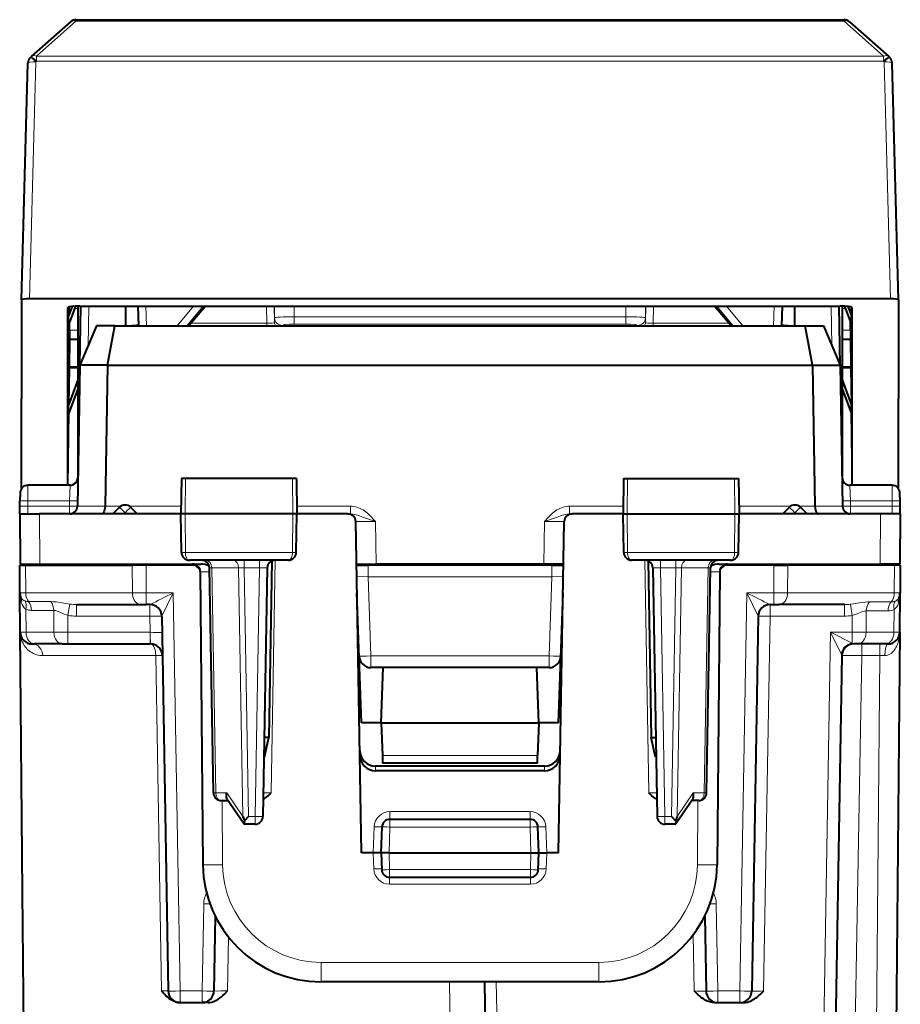
# Model space of a CAD drawing. Extents: x 0 to 420, y 0 to 297.
# Drawn here: x 150 to 172, y 238 to 263 of the extents above; entities that cross this region are included whole.
import ezdxf

# ---------------------------------------------------------------- set-up
doc = ezdxf.new("R2010")
doc.units = 0

msp = doc.modelspace()

# ---------------------------------------------------------------- linework, layer by layer
at = {"color": 7, "lineweight": 40}
for p, q in [((151.428253, 262.641357), (150.431549, 261.754059)), ((151.561172, 262.691925), (171.061371, 262.691925)), ((171.19429, 262.641357), (172.190994, 261.754059)), ((150.186279, 255.585342), (150.34584, 261.591339)), ((150.424042, 261.747009), (150.405212, 261.728424)), ((150.431549, 261.754059), (150.424042, 261.747009)), ((172.198502, 261.747009), (172.190994, 261.754059)), ((172.198502, 261.747009), (172.217331, 261.728424)), ((172.436279, 255.585342), (172.276718, 261.591339)), ((150.186279, 255.585342), (150.186279, 253.083572)), ((172.236572, 255.608002), (150.385971, 255.608002)), ((172.436279, 255.585342), (172.436279, 253.083572)), ((151.361267, 250.878265), (151.361267, 255.392395)), ((151.549194, 255.424026), (151.37619, 254.951782)), ((151.464081, 255.418106), (151.37619, 255.178192)), ((151.380173, 255.404388), (151.37619, 255.178192)), ((151.611267, 255.42601), (151.611267, 251.078262)), ((151.660767, 255.426483), (170.961777, 255.426483)), ((151.66452, 253.928421), (151.690659, 255.426483)), ((152.817642, 255.426483), (152.822205, 254.928268)), ((153.137253, 255.426483), (153.154938, 254.928268)), ((154.854568, 255.426483), (154.429779, 254.928268)), ((168.192764, 254.928268), (167.767975, 255.426483)), ((169.485291, 255.426483), (169.467621, 254.928268)), ((169.804901, 255.426483), (169.800339, 254.928268)), ((170.958038, 253.928543), (170.931885, 255.426483)), ((171.011276, 255.42601), (171.011276, 251.078262)), ((171.073364, 255.424026), (171.246353, 254.951782)), ((171.158463, 255.418106), (171.246353, 255.178192)), ((171.242371, 255.404388), (171.246353, 255.178192)), ((171.261276, 250.878265), (171.261276, 255.392395)), ((151.37619, 254.951782), (151.37619, 255.178192)), ((171.246353, 254.951782), (171.246353, 255.178192)), ((151.401413, 254.814087), (151.404434, 255.0289)), ((152.08197, 254.928268), (151.66452, 253.928421)), ((152.547943, 254.928268), (152.08197, 254.928268)), ((152.364838, 253.928574), (152.547943, 254.928268)), ((152.547943, 254.928268), (170.074615, 254.928268)), ((170.074615, 254.928268), (170.540588, 254.928268)), ((170.257721, 253.928421), (170.074615, 254.928268)), ((170.540588, 254.928268), (170.958038, 253.928421)), ((171.22113, 254.814087), (171.218109, 255.0289)), ((151.401413, 254.577744), (151.389206, 253.880859)), ((151.401413, 254.814087), (151.401413, 254.577744)), ((151.611267, 254.577744), (151.401413, 254.577744)), ((171.22113, 254.577744), (171.011261, 254.577744)), ((171.22113, 254.814087), (171.22113, 254.577744)), ((171.22113, 254.577744), (171.233337, 253.880859)), ((151.392715, 253.854492), (151.37619, 252.914124)), ((151.389206, 253.880859), (151.389206, 253.859634)), ((151.389206, 253.880859), (151.611267, 253.880859)), ((151.389206, 253.859634), (151.389282, 253.854568)), ((151.611267, 253.854492), (151.389297, 253.854492)), ((151.66452, 253.928421), (151.602051, 250.349777)), ((152.364838, 253.928574), (151.66452, 253.928574)), ((152.364838, 253.928574), (152.302368, 250.349777)), ((152.364838, 253.928421), (170.257721, 253.928421)), ((170.257706, 253.928574), (170.958038, 253.928574)), ((170.257721, 253.928421), (170.320175, 250.349777)), ((170.958038, 253.928421), (171.020493, 250.349777)), ((171.011261, 253.880859), (171.233337, 253.880859)), ((171.233261, 253.854492), (171.011261, 253.854492)), ((171.229828, 253.854492), (171.246353, 252.914124)), ((171.233337, 253.859634), (171.233276, 253.854568)), ((171.233337, 253.880859), (171.233337, 253.859634)), ((151.611267, 253.555817), (151.37619, 252.914124)), ((151.611267, 253.329407), (151.37619, 252.687729)), ((171.011261, 253.555878), (171.246353, 252.914124)), ((171.011261, 253.329483), (171.246353, 252.687729)), ((150.186279, 250.799377), (150.186279, 253.083572)), ((172.436279, 250.799286), (172.436279, 253.083572)), ((151.37619, 252.687729), (151.37619, 252.914124)), ((171.246353, 252.687729), (171.246353, 252.914124)), ((151.414734, 250.878265), (150.345474, 250.878265)), ((154.239487, 251.053268), (154.22377, 250.153259)), ((154.340683, 251.053268), (154.2397, 251.053268)), ((157.058517, 251.053268), (154.340683, 251.053268)), ((157.157806, 251.053268), (157.058517, 251.053268)), ((157.158066, 251.053268), (157.173767, 250.153259)), ((165.464478, 251.053268), (165.448776, 250.153259)), ((165.464737, 251.053268), (165.564026, 251.053268)), ((165.564026, 251.053268), (168.28186, 251.053268)), ((168.28186, 251.053268), (168.382843, 251.053268)), ((168.383057, 251.053268), (168.398773, 250.153259)), ((172.277084, 250.878265), (171.207809, 250.878265)), ((150.145493, 250.681335), (150.142075, 250.485245)), ((172.480484, 250.485245), (172.477051, 250.681335)), ((150.136276, 250.153259), (150.139709, 250.349777)), ((150.139709, 250.349777), (150.142075, 250.485245)), ((151.602036, 250.349289), (151.60202, 250.34845)), ((152.302368, 250.349289), (152.302353, 250.34845)), ((170.32019, 250.349289), (170.32019, 250.34845)), ((171.020508, 250.349289), (171.020523, 250.34845)), ((172.482849, 250.349777), (172.480484, 250.485245)), ((172.486267, 250.153259), (172.482849, 250.349777)), ((150.136276, 250.153259), (150.1474, 248.878265)), ((150.13652, 250.153259), (150.636261, 250.153259)), ((154.22377, 250.153259), (150.636261, 250.153259)), ((152.503433, 250.153259), (152.669846, 250.319687)), ((153.11911, 250.153259), (152.952698, 250.319687)), ((154.333588, 250.153259), (154.22377, 250.153259)), ((154.24086, 249.174774), (154.22377, 250.153259)), ((157.065735, 250.153259), (154.333588, 250.153259)), ((157.173767, 250.153259), (157.065735, 250.153259)), ((157.156693, 249.174774), (157.173767, 250.153259)), ((158.464615, 250.153259), (157.173767, 250.153259)), ((158.464981, 250.153259), (158.535446, 250.153259)), ((164.087112, 250.153259), (164.157562, 250.153259)), ((165.448776, 250.153259), (164.157928, 250.153259)), ((165.448776, 250.153259), (165.556808, 250.153259)), ((165.465851, 249.174774), (165.448776, 250.153259)), ((165.556808, 250.153259), (168.288956, 250.153259)), ((168.288956, 250.153259), (168.398773, 250.153259)), ((168.381699, 249.174774), (168.398773, 250.153259)), ((171.986298, 250.153259), (168.398773, 250.153259)), ((169.503433, 250.153259), (169.669846, 250.319687)), ((170.11911, 250.153259), (169.952698, 250.319687)), ((172.486023, 250.153259), (171.986298, 250.153259)), ((172.486267, 250.153259), (172.475143, 248.878265)), ((158.811279, 241.553268), (158.664597, 249.956757)), ((163.811279, 241.553268), (163.957962, 249.956757)), ((150.14241, 248.15065), (150.136276, 248.853271)), ((150.13649, 248.853271), (150.282669, 248.853271)), ((150.147644, 248.878265), (150.647385, 248.878265)), ((150.282669, 248.853271), (152.98996, 248.853271)), ((150.647385, 248.878265), (154.732361, 248.878265)), ((151.011276, 248.853271), (151.012253, 248.878265)), ((151.52832, 248.853271), (151.528091, 248.878265)), ((151.718262, 248.878265), (151.718475, 248.853271)), ((153.343506, 248.853271), (152.98996, 248.853271)), ((154.593399, 248.853271), (153.343506, 248.853271)), ((153.819992, 248.878784), (153.820221, 248.853271)), ((156.954468, 248.978271), (154.442932, 248.978271)), ((154.593399, 248.853271), (154.71077, 248.739929)), ((156.53595, 248.959595), (156.457718, 244.478195)), ((158.68367, 248.878265), (159.183334, 248.878265)), ((158.683853, 248.853271), (158.982071, 248.853271)), ((163.640472, 248.853271), (158.982071, 248.853271)), ((163.439209, 248.878265), (159.183334, 248.878265)), ((163.938873, 248.878265), (163.439209, 248.878265)), ((163.640472, 248.853271), (163.93869, 248.853271)), ((168.179611, 248.978271), (165.668076, 248.978271)), ((166.086594, 248.959595), (166.164825, 244.478195)), ((167.890182, 248.878265), (171.975159, 248.878265)), ((168.029144, 248.853271), (167.911774, 248.739929)), ((169.279053, 248.853271), (168.029144, 248.853271)), ((168.802322, 248.853271), (168.802551, 248.878784)), ((169.279053, 248.853271), (169.632584, 248.853271)), ((172.339874, 248.853271), (169.632584, 248.853271)), ((170.904297, 248.878265), (170.904068, 248.853271)), ((171.094223, 248.853271), (171.094452, 248.878265)), ((171.611267, 248.853271), (171.610291, 248.878265)), ((172.474899, 248.878265), (171.975159, 248.878265)), ((172.486053, 248.853271), (172.339874, 248.853271)), ((172.486267, 248.853271), (172.480133, 248.15065)), ((154.720505, 248.680008), (154.785324, 241.25209)), ((155.051819, 243.074768), (154.952209, 248.781754)), ((156.420349, 248.781754), (156.310257, 242.474777)), ((166.202209, 248.781754), (166.312286, 242.474777)), ((167.570724, 243.074768), (167.670349, 248.781754)), ((167.902054, 248.680008), (167.837219, 241.25209)), ((150.151138, 247.15065), (150.14241, 248.15065)), ((158.811279, 244.853271), (158.696106, 248.151337)), ((163.811279, 244.853271), (163.926437, 248.151169)), ((172.47142, 247.15065), (172.480133, 248.15065)), ((172.480133, 248.150299), (172.47995, 248.142212)), ((151.574341, 247.853271), (153.208237, 247.853271)), ((153.208237, 247.853271), (153.349655, 247.853271)), ((153.440262, 247.853271), (153.349655, 247.853271)), ((169.182297, 247.853271), (169.272888, 247.853271)), ((169.272888, 247.853271), (169.414307, 247.853271)), ((171.071915, 247.853271), (169.414307, 247.853271)), ((153.740128, 247.558502), (153.906128, 238.048035)), ((168.882416, 247.558502), (168.716415, 238.048035)), ((150.20871, 240.553268), (150.151138, 247.15065)), ((150.153122, 247.118698), (150.151138, 247.15065)), ((172.47142, 247.15065), (172.307343, 228.350647)), ((150.451462, 246.853271), (150.509705, 246.853271)), ((151.217026, 246.853271), (150.509705, 246.853271)), ((151.217026, 246.853271), (151.358414, 246.853271)), ((151.358414, 246.853271), (153.447327, 246.853271)), ((153.457626, 246.853271), (153.447327, 246.853271)), ((171.405533, 246.853271), (171.306061, 246.853271)), ((172.112839, 246.853271), (171.405533, 246.853271)), ((172.171051, 246.853271), (172.112854, 246.853271)), ((153.757523, 246.558563), (153.754761, 246.594803)), ((171.006134, 246.558502), (170.708847, 229.527084)), ((159.360168, 246.253265), (159.052094, 246.253265)), ((159.311279, 244.853271), (159.360168, 246.253265)), ((163.26239, 246.253265), (159.360168, 246.253265)), ((163.57045, 246.253265), (163.26239, 246.253265)), ((163.311279, 244.853271), (163.26239, 246.253265)), ((159.311279, 244.853271), (158.811279, 244.853271)), ((159.311279, 244.853271), (159.34021, 244.02478)), ((159.311279, 244.853271), (163.311279, 244.853271)), ((163.311279, 244.853271), (163.282349, 244.02478)), ((163.811279, 244.853271), (163.311279, 244.853271)), ((156.457718, 244.478195), (156.34523, 244.47821)), ((156.348999, 243.978271), (156.457718, 244.478195)), ((166.164825, 244.478195), (166.277328, 244.47821)), ((166.273544, 243.978271), (166.164825, 244.478195)), ((156.348816, 243.978271), (156.336502, 243.978271)), ((159.34021, 244.02478), (159.347046, 243.828735)), ((163.275482, 243.828262), (159.347061, 243.828262)), ((163.275497, 243.828735), (163.282349, 244.02478)), ((166.273727, 243.978271), (166.286041, 243.978271)), ((163.456573, 243.753265), (159.165985, 243.753265)), ((163.454529, 243.63678), (159.168015, 243.63678)), ((155.251785, 242.878265), (155.428513, 242.878265)), ((155.403381, 242.914932), (155.835175, 242.285172)), ((167.219162, 242.914932), (166.787384, 242.285172)), ((167.370758, 242.878265), (167.194031, 242.878265)), ((155.803864, 242.473328), (155.838852, 242.36705)), ((155.945267, 242.474777), (155.838852, 242.36705)), ((159.534088, 242.403259), (163.088455, 242.403259)), ((166.677277, 242.474777), (166.783691, 242.36705)), ((166.81868, 242.473328), (166.783691, 242.36705)), ((156.110291, 242.278259), (155.848267, 242.278259)), ((159.311279, 241.553268), (159.334213, 242.210251)), ((163.311279, 241.553268), (163.28833, 242.210251)), ((166.774277, 242.278259), (166.512268, 242.278259)), ((159.111267, 241.553268), (158.811279, 241.553268)), ((159.310867, 241.553238), (159.111206, 241.553268)), ((159.311279, 241.553268), (159.326355, 241.121292)), ((159.511276, 241.553268), (159.311676, 241.553284)), ((159.511276, 241.553268), (163.111267, 241.553268)), ((163.111267, 241.553268), (163.310867, 241.553284)), ((163.296188, 241.121292), (163.311279, 241.553268)), ((163.311676, 241.553238), (163.511337, 241.553268)), ((163.811279, 241.553268), (163.511276, 241.553268)), ((163.096313, 240.928268), (159.52623, 240.928268)), ((150.315201, 228.350647), (150.20871, 240.553268)), ((155.100555, 239.939362), (155.067551, 238.048035)), ((167.521988, 239.939362), (167.555008, 238.048035)), ((164.837341, 238.278259), (157.785202, 238.278259)), ((161.9328, 238.278259), (162.085541, 229.527084)), ((154.205795, 237.753265), (154.200867, 237.753265)), ((154.206085, 237.753265), (154.767593, 237.753265)), ((154.915741, 237.753265), (154.767593, 237.753265)), ((167.771591, 237.753265), (167.85495, 237.753265)), ((167.85495, 237.753265), (168.416458, 237.753265)), ((168.416458, 237.753265), (168.499832, 237.753265))]:
    msp.add_line(p, q, dxfattribs=at)
at = {"color": 7, "lineweight": 18}
for p, q in [((151.561172, 262.656738), (150.564606, 261.769562)), ((151.561172, 262.691925), (151.561172, 262.656738)), ((151.561172, 262.656738), (171.061371, 262.656738)), ((171.061371, 262.691925), (171.061371, 262.656738)), ((171.061371, 262.656738), (172.057953, 261.769562)), ((150.385971, 255.608002), (150.545761, 261.622589)), ((150.564606, 261.641174), (150.545761, 261.622589)), ((150.564606, 261.769562), (172.057953, 261.769562)), ((150.564606, 261.769562), (150.564606, 261.641174)), ((150.564606, 261.641174), (172.057953, 261.641174)), ((172.057953, 261.769562), (172.057953, 261.641174)), ((172.057953, 261.641174), (172.076782, 261.622589)), ((172.236572, 255.608002), (172.076782, 261.622589)), ((151.611267, 255.367477), (151.528458, 255.367477)), ((151.87178, 254.42485), (151.888565, 255.426483)), ((152.832672, 254.928268), (152.828293, 255.426483)), ((153.156799, 254.928268), (153.139618, 255.426483)), ((153.356567, 254.928268), (153.339371, 255.426483)), ((154.130798, 254.928268), (154.543732, 255.426483)), ((154.381378, 254.928268), (154.794312, 255.426483)), ((154.429062, 254.928268), (154.853851, 255.426483)), ((156.397263, 255.426483), (156.404938, 254.989029)), ((156.597656, 255.426483), (156.604965, 255.009933)), ((156.599838, 255.426483), (156.604965, 255.128693)), ((157.099472, 255.426483), (157.104126, 255.156219)), ((165.523071, 255.426483), (165.518417, 255.156219)), ((166.024887, 255.426483), (166.017578, 255.009933)), ((166.022705, 255.426483), (166.017578, 255.128693)), ((166.225281, 255.426483), (166.217606, 254.989029)), ((168.193481, 254.928268), (167.768692, 255.426483)), ((168.24118, 254.928268), (167.828232, 255.426483)), ((168.491745, 254.928268), (168.078812, 255.426483)), ((169.265991, 254.928268), (169.283173, 255.426483)), ((169.465744, 254.928268), (169.482941, 255.426483)), ((169.789886, 254.928268), (169.79425, 255.426483)), ((170.750763, 254.42485), (170.733978, 255.426483)), ((171.094055, 255.367477), (171.011276, 255.367477)), ((156.604965, 255.128693), (156.604965, 255.009933)), ((157.104126, 254.967773), (157.104126, 255.156219)), ((157.104126, 255.156219), (165.518417, 255.156219)), ((165.518417, 254.967773), (165.518417, 255.156219)), ((166.017578, 255.128693), (166.017578, 255.009933)), ((156.404938, 254.989029), (154.481598, 254.989029)), ((156.404938, 254.928085), (156.404938, 254.989029)), ((156.804947, 254.933441), (156.804947, 254.928268)), ((157.104126, 254.967773), (165.518417, 254.967773)), ((165.817612, 254.933441), (165.817612, 254.928268)), ((168.140961, 254.989029), (166.217606, 254.989029)), ((166.217606, 254.928085), (166.217606, 254.989029)), ((151.611267, 254.814087), (151.401413, 254.814087)), ((171.22113, 254.814087), (171.011276, 254.814087)), ((151.389206, 253.859634), (151.611267, 253.859634)), ((171.011261, 253.859634), (171.233337, 253.859634)), ((151.395386, 252.740158), (151.363068, 250.878265)), ((171.227158, 252.740097), (171.259476, 250.878265)), ((150.345459, 250.878067), (150.342041, 250.485245)), ((151.404449, 250.485245), (151.414734, 250.878067)), ((154.340683, 251.053268), (154.333588, 250.153259)), ((157.058517, 251.053268), (157.065735, 250.153259)), ((165.564026, 251.053268), (165.556808, 250.153259)), ((168.28186, 251.053268), (168.288956, 250.153259)), ((171.218109, 250.485245), (171.207825, 250.878067)), ((172.280502, 250.485245), (172.277084, 250.878067)), ((150.339676, 250.349777), (150.342041, 250.485245)), ((150.339676, 250.349777), (150.339676, 250.153259)), ((151.402084, 250.349777), (150.339676, 250.349777)), ((151.404449, 250.485245), (150.342041, 250.485245)), ((151.404449, 250.485245), (151.402084, 250.349777)), ((151.402084, 250.349777), (151.402084, 250.153259)), ((152.302338, 250.348328), (151.60202, 250.348328)), ((152.302368, 250.349777), (152.708389, 250.349777)), ((152.914154, 250.349777), (154.227203, 250.349777)), ((157.170334, 250.349777), (158.535446, 250.349777)), ((158.535446, 250.349777), (158.535446, 250.153259)), ((165.452194, 250.349777), (164.087112, 250.349777)), ((164.087112, 250.349777), (164.087112, 250.153259)), ((169.708389, 250.349777), (168.39534, 250.349777)), ((170.320175, 250.349777), (169.914154, 250.349777)), ((170.320206, 250.348328), (171.020523, 250.348328)), ((172.280502, 250.485245), (171.218109, 250.485245)), ((171.218109, 250.485245), (171.220459, 250.349777)), ((172.282867, 250.349777), (171.220459, 250.349777)), ((171.220459, 250.349777), (171.220459, 250.153259)), ((172.282867, 250.349777), (172.280502, 250.485245)), ((172.282867, 250.153931), (172.282867, 250.349777)), ((150.636261, 250.153259), (150.647385, 248.878265)), ((152.782776, 250.153259), (152.811279, 250.181763)), ((152.839767, 250.153259), (152.811279, 250.181763)), ((154.341293, 249.174774), (154.333588, 250.153259)), ((157.057877, 249.174774), (157.065735, 250.153259)), ((165.564667, 249.174774), (165.556808, 250.153259)), ((168.28125, 249.174774), (168.288956, 250.153259)), ((169.782776, 250.153259), (169.811279, 250.181763)), ((169.839767, 250.153259), (169.811279, 250.181763)), ((171.986298, 250.153259), (171.975159, 248.878265)), ((159.16452, 249.956757), (159.183334, 248.878265)), ((163.458038, 249.956757), (163.439209, 248.878265)), ((154.341293, 249.174774), (154.24086, 249.174774)), ((157.057877, 249.174774), (154.341293, 249.174774)), ((157.156693, 249.174774), (157.057877, 249.174774)), ((165.564667, 249.174774), (165.465851, 249.174774)), ((168.28125, 249.174774), (165.564667, 249.174774)), ((168.381699, 249.174774), (168.28125, 249.174774)), ((150.288834, 248.147705), (150.282669, 248.853271)), ((151.210068, 248.853271), (151.211044, 248.878265)), ((151.328613, 248.853271), (151.3284, 248.878265)), ((151.918243, 248.878265), (151.918472, 248.853271)), ((152.996109, 248.147705), (152.98996, 248.853271)), ((153.320236, 248.853271), (153.320023, 248.878265)), ((153.349655, 248.148026), (153.343506, 248.853271)), ((154.018265, 248.877914), (154.01857, 248.853256)), ((155.835175, 248.978271), (155.835175, 248.781754)), ((156.220367, 248.978271), (156.220367, 248.781754)), ((156.623779, 248.978653), (156.520752, 243.076523)), ((158.982071, 248.853271), (158.982071, 248.555878)), ((163.640472, 248.853271), (163.640472, 248.555878)), ((165.998764, 248.978653), (166.101791, 243.076523)), ((166.402176, 248.781754), (166.402176, 248.978271)), ((166.787369, 248.781754), (166.787369, 248.978271)), ((168.603973, 248.853256), (168.604279, 248.877914)), ((169.279053, 248.853271), (169.272888, 248.148026)), ((169.302307, 248.853271), (169.302521, 248.878265)), ((169.632584, 248.853271), (169.626434, 248.147705)), ((170.7043, 248.878265), (170.704086, 248.853271)), ((171.29393, 248.853271), (171.294159, 248.878265)), ((171.412491, 248.853271), (171.411499, 248.878265)), ((172.339874, 248.853271), (172.33371, 248.147705)), ((154.720886, 248.680054), (154.953964, 248.680679)), ((154.952545, 248.781891), (155.010727, 248.783203)), ((155.110382, 243.073334), (155.010727, 248.783203)), ((155.693726, 248.783203), (155.010727, 248.783203)), ((155.803864, 242.473328), (155.693726, 248.783203)), ((155.693726, 248.783203), (155.835175, 248.781754)), ((155.835175, 248.781754), (156.220367, 248.781754)), ((155.945267, 242.474777), (155.835175, 248.781754)), ((156.220367, 248.781754), (156.110291, 242.474777)), ((166.402176, 248.781754), (166.787369, 248.781754)), ((166.402176, 248.781754), (166.512268, 242.474777)), ((166.677277, 242.474777), (166.787369, 248.781754)), ((166.928818, 248.783203), (166.787369, 248.781754)), ((166.81868, 242.473328), (166.928818, 248.783203)), ((166.928818, 248.783203), (167.611816, 248.783203)), ((167.512161, 243.073334), (167.611816, 248.783203)), ((167.669998, 248.781891), (167.611816, 248.783203)), ((167.668579, 248.680679), (167.901657, 248.680054)), ((158.688461, 248.564056), (158.982071, 248.555878)), ((163.640472, 248.555878), (158.982071, 248.555878)), ((158.982071, 248.555878), (159.052094, 246.550644)), ((163.640472, 248.555878), (163.57045, 246.550644)), ((163.640472, 248.555878), (163.934082, 248.564056)), ((150.142639, 248.150528), (150.288834, 248.147705)), ((150.288834, 248.147705), (152.996109, 248.147705)), ((152.996109, 248.147705), (153.349655, 248.148026)), ((153.349655, 248.148026), (153.349655, 247.853271)), ((154.029785, 248.148026), (153.349655, 248.148026)), ((153.740158, 247.558594), (154.029785, 248.148026)), ((154.029785, 248.148026), (154.206085, 238.048035)), ((168.592758, 248.148026), (168.416458, 238.048035)), ((168.592758, 248.148026), (169.272888, 248.148026)), ((168.592758, 248.148026), (168.882385, 247.558594)), ((169.272888, 248.148026), (169.626434, 248.147705)), ((169.272888, 248.148026), (169.272888, 247.853271)), ((172.33371, 248.147705), (169.626434, 248.147705)), ((172.33371, 248.147705), (172.479797, 248.150513)), ((150.926682, 247.92627), (150.362198, 247.926331)), ((151.35466, 247.579025), (151.409683, 247.863525)), ((151.574341, 247.558502), (151.574341, 247.853271)), ((153.44017, 247.558502), (153.44017, 247.853271)), ((169.182373, 247.558502), (169.182373, 247.853271)), ((171.071915, 247.558502), (171.071915, 247.853271)), ((171.267853, 247.574768), (171.218781, 247.861404)), ((171.701752, 247.919189), (172.254333, 247.919235)), ((150.297607, 247.147705), (150.292465, 247.73671)), ((151.000061, 247.704834), (150.435532, 247.704941)), ((151.004929, 247.147705), (151.000061, 247.704834)), ((151.358414, 247.148026), (151.35466, 247.579025)), ((171.26413, 247.148026), (171.267853, 247.574768)), ((171.617615, 247.147705), (171.62236, 247.690659)), ((171.62236, 247.690659), (172.174973, 247.69075)), ((172.324936, 247.147705), (172.329987, 247.726593)), ((153.44017, 247.558502), (151.574341, 247.558502)), ((153.44017, 247.558502), (153.447327, 247.148026)), ((169.016373, 238.048035), (169.182373, 247.558502)), ((169.182373, 247.558502), (171.071915, 247.558502)), ((150.151474, 247.150513), (150.297607, 247.147705)), ((151.004929, 247.147705), (150.297607, 247.147705)), ((151.004929, 247.147705), (151.358414, 247.148026)), ((151.358414, 247.148026), (151.358414, 246.853271)), ((151.358414, 247.148026), (153.447327, 247.148026)), ((153.447327, 247.148026), (153.447327, 246.853271)), ((170.716461, 247.148026), (170.40889, 229.527084)), ((170.716461, 247.148026), (171.26413, 247.148026)), ((171.26413, 246.872711), (170.716461, 247.148026)), ((170.985519, 246.598969), (170.716461, 247.148026)), ((171.617615, 247.147705), (171.26413, 247.148026)), ((171.26413, 246.872711), (171.26413, 247.148026)), ((172.324936, 247.147705), (171.617615, 247.147705)), ((172.471207, 247.150543), (172.324936, 247.147705)), ((171.506058, 246.853271), (171.506058, 246.558502)), ((171.966309, 246.853271), (171.966309, 246.558502)), ((171.005981, 246.558792), (170.985519, 246.598969)), ((153.59024, 246.555878), (150.723465, 246.555878)), ((153.59024, 246.555878), (153.733261, 238.050644)), ((159.052094, 246.550644), (159.052094, 246.253265)), ((163.57045, 246.550644), (159.052094, 246.550644)), ((163.57045, 246.550644), (163.57045, 246.253265)), ((171.188187, 228.348022), (171.506058, 246.558502)), ((171.966309, 246.558502), (171.506058, 246.558502)), ((171.966309, 246.558502), (171.807388, 228.348022)), ((171.966309, 246.558502), (172.094513, 246.55899)), ((159.34021, 244.02478), (163.282349, 244.02478)), ((159.165985, 243.753265), (159.168015, 243.63678)), ((163.456573, 243.753265), (163.454529, 243.63678)), ((155.110382, 243.073334), (155.392487, 243.073334)), ((155.271118, 242.878265), (155.285309, 241.25209)), ((155.392487, 243.073334), (155.803864, 242.473328)), ((156.520752, 243.076523), (156.321136, 243.074707)), ((166.101791, 243.076523), (166.301422, 243.074707)), ((167.230057, 243.073334), (166.81868, 242.473328)), ((167.512161, 243.073334), (167.230057, 243.073334)), ((167.35144, 242.878265), (167.33725, 241.25209)), ((163.088455, 242.599777), (159.534088, 242.599777)), ((159.534088, 242.599777), (159.534088, 242.403259)), ((163.088455, 242.599777), (163.088455, 242.403259)), ((155.945267, 242.474777), (156.110291, 242.474777)), ((156.110291, 242.474777), (156.110291, 242.278259)), ((159.534088, 242.403259), (159.534088, 242.206757)), ((163.088455, 242.403259), (163.088455, 242.206757)), ((166.512268, 242.474777), (166.512268, 242.278259)), ((166.512268, 242.474777), (166.677277, 242.474777)), ((159.111267, 241.553268), (159.134338, 242.21373)), ((159.511276, 241.553268), (159.534088, 242.206757)), ((159.534088, 242.206757), (163.088455, 242.206757)), ((163.111267, 241.553268), (163.088455, 242.206757)), ((163.511276, 241.553268), (163.488205, 242.21373)), ((159.111206, 241.553268), (159.125519, 241.143555)), ((159.511337, 241.553268), (159.52623, 241.126526)), ((163.096313, 241.126526), (163.111206, 241.553268)), ((163.511337, 241.553268), (163.497025, 241.143555)), ((159.52623, 241.126526), (159.52623, 240.928268)), ((159.52623, 241.126526), (163.096313, 241.126526)), ((163.096313, 241.126526), (163.096313, 240.928268)), ((159.525314, 240.928741), (159.525314, 240.757141)), ((163.097244, 240.928741), (163.097244, 240.757141)), ((163.097244, 240.757141), (159.525314, 240.757141)), ((154.806168, 240.258499), (154.767593, 238.048035)), ((167.816376, 240.258499), (167.85495, 238.048035)), ((155.411957, 238.050644), (155.434555, 239.414276)), ((167.255051, 238.048035), (167.230255, 239.468857)), ((164.837341, 238.773895), (157.785202, 238.773895)), ((157.785202, 238.278259), (157.785202, 238.773895)), ((164.837341, 238.278259), (164.837341, 238.773895)), ((161.198563, 228.350647), (161.043793, 238.278137)), ((162.232742, 238.278259), (162.385498, 229.527084)), ((153.905869, 238.048019), (153.733261, 238.050644)), ((154.206085, 238.048035), (154.767593, 238.048035)), ((154.206085, 237.753265), (154.206085, 238.048035)), ((154.767593, 237.753265), (154.767593, 238.048035)), ((167.85495, 238.048035), (168.416458, 238.048035)), ((167.85495, 237.753265), (167.85495, 238.048035)), ((168.416458, 237.753265), (168.416458, 238.048035))]:
    msp.add_line(p, q, dxfattribs=at)
at = {"color": 7, "lineweight": 40}
for points in [[(152.302338, 250.348328), (152.299622, 250.301941), (152.29248, 250.25824), (152.281052, 250.219254), (152.265671, 250.187134), (152.251511, 250.168777), (152.23587, 250.157196), (152.219543, 250.153259)], [(170.320206, 250.348328), (170.322937, 250.301941), (170.330063, 250.25824), (170.341492, 250.219254), (170.356888, 250.187134), (170.371033, 250.168777), (170.386673, 250.157196), (170.403, 250.153259)], [(155.403381, 242.914932), (155.395569, 242.928421), (155.389465, 242.943481), (155.38475, 242.961426), (155.38205, 242.98053), (155.382187, 243.019028), (155.385971, 243.046082), (155.392487, 243.073334)], [(156.317917, 242.914047), (156.346985, 242.929886), (156.373703, 242.946945), (156.400726, 242.966599), (156.448837, 243.007034), (156.511597, 243.067368), (156.520752, 243.076523)], [(166.304626, 242.914047), (166.275558, 242.929886), (166.24884, 242.946945), (166.221832, 242.966599), (166.173706, 243.007034), (166.149887, 243.029221), (166.101791, 243.076523)], [(167.219162, 242.914932), (167.226974, 242.928421), (167.233078, 242.943481), (167.237793, 242.961426), (167.240494, 242.98053), (167.240356, 243.019028), (167.236572, 243.046082), (167.230057, 243.073334)], [(155.838852, 242.36705), (155.832703, 242.340561), (155.829712, 242.316879), (155.829727, 242.304504), (155.831284, 242.294235), (155.835175, 242.285172)], [(166.783691, 242.36705), (166.789856, 242.340561), (166.792831, 242.316879), (166.792816, 242.304504), (166.79126, 242.294235), (166.787369, 242.285172)], [(154.200867, 237.753265), (154.153915, 237.756454), (154.108765, 237.765427), (154.065704, 237.779282), (154.029175, 237.795059), (153.994675, 237.813385), (153.961639, 237.834045), (153.930527, 237.856323), (153.892059, 237.887512), (153.856415, 237.919861), (153.812607, 237.963669), (153.785263, 237.992844), (153.733261, 238.050644)], [(154.915741, 237.753265), (154.963867, 237.756363), (155.010437, 237.765106), (155.055191, 237.778671), (155.085831, 237.790802), (155.11528, 237.804672), (155.17038, 237.836334), (155.220261, 237.871323), (155.256332, 237.900223), (155.290085, 237.929794), (155.332291, 237.969711), (155.411957, 238.050644)], [(167.771591, 237.753265), (167.716934, 237.756882), (167.66478, 237.76683), (167.624786, 237.778671), (167.587051, 237.793167), (167.55159, 237.809708), (167.518372, 237.827789), (167.487274, 237.846954), (167.458099, 237.866882), (167.42189, 237.894165), (167.388153, 237.921982), (167.346161, 237.959427), (167.268555, 238.034561), (167.255051, 238.048035)], [(168.499832, 237.753265), (168.554489, 237.756882), (168.606628, 237.76683), (168.646637, 237.778671), (168.684372, 237.793167), (168.719833, 237.809708), (168.753052, 237.827789), (168.784149, 237.846954), (168.813309, 237.866882), (168.849518, 237.894165), (168.88327, 237.921982), (168.925262, 237.959427), (169.002869, 238.034561), (169.016373, 238.048035)]]:
    msp.add_lwpolyline(points, dxfattribs=at)
at = {"color": 7, "lineweight": 18}
for points in [[(158.535446, 250.349777), (158.576431, 250.348099), (158.616211, 250.343307), (158.657501, 250.335083), (158.696823, 250.324173), (158.737289, 250.309784), (158.775208, 250.29335), (158.81424, 250.273361), (158.850357, 250.252045), (158.887619, 250.227142), (158.92189, 250.201599), (158.971207, 250.160385), (159.015335, 250.119171), (159.055588, 250.078308), (159.119324, 250.00853), (159.16452, 249.956757)], [(164.087112, 250.349777), (164.046112, 250.348099), (164.006332, 250.343307), (163.965042, 250.335083), (163.92572, 250.324173), (163.885254, 250.309784), (163.847336, 250.29335), (163.808304, 250.273361), (163.772186, 250.252045), (163.734924, 250.227142), (163.700653, 250.201599), (163.651352, 250.160385), (163.607208, 250.119171), (163.566956, 250.078308), (163.533112, 250.041901), (163.458038, 249.956757)], [(158.535446, 250.153259), (158.588516, 250.149551), (158.641708, 250.139557), (158.712036, 250.119568), (158.758087, 250.103821), (158.848145, 250.07048), (159.16452, 249.956757)], [(164.087112, 250.153259), (164.034042, 250.149551), (163.980835, 250.139557), (163.910522, 250.119568), (163.864471, 250.103821), (163.774399, 250.07048), (163.458038, 249.956757)], [(154.442932, 248.978271), (154.423859, 248.981689), (154.405426, 248.991791), (154.388672, 249.007736), (154.368027, 249.039825), (154.347382, 249.101929), (154.341492, 249.150528), (154.341293, 249.174774)], [(156.954468, 248.978271), (156.973862, 248.981689), (156.992599, 248.991776), (157.009644, 249.007721), (157.03064, 249.039795), (157.051666, 249.101929), (157.057678, 249.150513), (157.057877, 249.174774)], [(165.668076, 248.978271), (165.648682, 248.981689), (165.629944, 248.991776), (165.6129, 249.007721), (165.591904, 249.039795), (165.570877, 249.101929), (165.564865, 249.150513), (165.564667, 249.174774)], [(168.179611, 248.978271), (168.198685, 248.981689), (168.217117, 248.991791), (168.233871, 249.007736), (168.254517, 249.039825), (168.275162, 249.101929), (168.281067, 249.150528), (168.28125, 249.174774)], [(150.926682, 247.92627), (150.9935, 247.92395), (151.063461, 247.917374), (151.110657, 247.911194), (151.206696, 247.895935), (151.356293, 247.871017), (151.409683, 247.863525)], [(171.218781, 247.861404), (171.293976, 247.871216), (171.44458, 247.894623), (171.542892, 247.908401), (171.590408, 247.913559), (171.65921, 247.918304), (171.701752, 247.919189)], [(151.000061, 247.704834), (151.024704, 247.703339), (151.050781, 247.698746), (151.087112, 247.688477), (151.12532, 247.674301), (151.195709, 247.643524), (151.269211, 247.610855), (151.325485, 247.588776), (151.35466, 247.579025)], [(171.267853, 247.574768), (171.316483, 247.590042), (171.347946, 247.601608), (171.408707, 247.626236), (171.494232, 247.661209), (171.534317, 247.675186), (171.579971, 247.686676), (171.601639, 247.689697), (171.62236, 247.690659)], [(150.723465, 246.555878), (150.659302, 246.559677), (150.598862, 246.570297), (150.542252, 246.586792), (150.489532, 246.608353), (150.44072, 246.634277), (150.412186, 246.652451), (150.385162, 246.671982), (150.335648, 246.714706), (150.292099, 246.761658), (150.253235, 246.813965), (150.220688, 246.869354), (150.194397, 246.927216), (150.174347, 246.986923), (150.160492, 247.047928), (150.152817, 247.109756), (150.151138, 247.15065)], [(172.47142, 247.15065), (172.467926, 247.077301), (172.458664, 247.004532), (172.443436, 246.932724), (172.421829, 246.862289), (172.407745, 246.826096), (172.391602, 246.790588), (172.375092, 246.759201), (172.356659, 246.728699), (172.322845, 246.682388), (172.30365, 246.660553), (172.282806, 246.639877), (172.252289, 246.614639), (172.218567, 246.592834), (172.18158, 246.575485), (172.160965, 246.568604), (172.139481, 246.563416), (172.117264, 246.56015), (172.094513, 246.55899)]]:
    msp.add_lwpolyline(points, dxfattribs=at)
at = {"color": 7, "lineweight": 40}
for centre, radius, start, end in [((151.561172, 262.491913), 0.2, 90.000003, 131.651172), ((171.061371, 262.491913), 0.2, 48.348833, 90.000003), ((150.545761, 261.586121), 0.2, 134.649885, 178.477788), ((172.076782, 261.586121), 0.199994, 1.489512, 45.350544), ((151.41127, 251.078262), 0.2, 269.999997, 0), ((151.414734, 251.078262), 0.2, 269.999997, 359), ((171.207809, 251.078262), 0.2, 181.000003, 269.999997), ((171.211273, 251.078262), 0.2, 179.999995, 269.008725), ((150.345474, 250.678268), 0.2, 90.000003, 178.999997), ((172.277084, 250.678268), 0.2, 1, 90.000003), ((151.402084, 250.353271), 0.2, 269.999997, 358.585967), ((152.811279, 250.178268), 0.2, 45.000001, 135), ((169.811279, 250.178268), 0.2, 45.000001, 135), ((171.220459, 250.353271), 0.2, 181.414035, 269.999997), ((158.464615, 249.953262), 0.2, 1, 90.000003), ((164.157928, 249.953262), 0.2, 90.000003, 178.999997), ((154.441116, 249.179016), 0.200537, 181.212244, 270.518416), ((156.956406, 249.179062), 0.20057, 269.447169, 358.774608), ((165.666138, 249.179062), 0.20057, 181.225386, 270.552833), ((168.181427, 249.179016), 0.200537, 269.481586, 358.787753), ((154.520508, 248.678268), 0.2, 0.5, 90.000003), ((154.716614, 248.302185), 0.576638, 66.299984, 88.433785), ((154.752228, 248.778259), 0.2, 1, 90.000003), ((156.620316, 248.778259), 0.2, 90.000023, 178.999997), ((166.002228, 248.778259), 0.2, 1.000001, 89.999989), ((167.870316, 248.778259), 0.2, 90.000003, 178.999997), ((167.905472, 248.302536), 0.576194, 91.522008, 113.672899), ((168.102036, 248.678268), 0.2, 90.000003, 179.499994), ((150.442398, 248.153259), 0.3, 180.500006, 204.74047), ((172.180145, 248.153259), 0.3, 333.102064, 359.500002), ((153.44017, 247.553268), 0.3, 1.000001, 89.999996), ((169.182373, 247.553268), 0.3, 90.000003, 178.999997), ((150.451126, 247.153259), 0.3, 180.500006, 269.999997), ((172.171432, 247.153259), 0.3, 269.999997, 359.5), ((153.457626, 246.553268), 0.3, 7.953125, 90.000003), ((171.306076, 246.553268), 0.3, 90.000009, 178.999997), ((159.052094, 246.553268), 0.3, 181.999997, 269.999997), ((163.57045, 246.553268), 0.3, 269.999997, 358), ((159.167023, 244.154083), 0.400955, 180.852389, 269.849815), ((163.455521, 244.154083), 0.400955, 270.150187, 359.147615), ((159.169235, 244.037735), 0.40111, 180.827677, 269.824776), ((163.453308, 244.037735), 0.40111, 270.175226, 359.172321), ((155.251785, 243.078262), 0.2, 181.000003, 269.999997), ((167.370758, 243.078262), 0.2, 269.999997, 359), ((156.110291, 242.478271), 0.2, 269.999997, 359), ((159.534088, 242.203262), 0.2, 90.000003, 178.000003), ((163.088455, 242.203262), 0.2, 2, 90.000003), ((166.512268, 242.478271), 0.2, 181.000003, 269.999997), ((155.84787, 242.293381), 0.015109, 212.908926, 271.518745), ((166.774673, 242.293381), 0.015109, 268.481257, 327.09108), ((157.785202, 241.278259), 3, 180.500006, 269.999997), ((159.52623, 241.128265), 0.2, 181.999997, 269.999997), ((163.096313, 241.128265), 0.2, 269.999997, 358), ((164.837341, 241.278259), 3, 269.999997, 359.5), ((154.206085, 238.053268), 0.3, 181.000003, 269.999997), ((154.767593, 238.053268), 0.3, 269.999997, 359), ((167.85495, 238.053268), 0.3, 181.000003, 269.999997), ((168.416458, 238.053268), 0.3, 269.999997, 359)]:
    msp.add_arc(centre, radius, start, end, dxfattribs=at)
at = {"color": 7, "lineweight": 18}
for centre, radius, start, end in [((150.221817, 254.09259), 3.744307, 268.749404, 271.803618), ((172.400726, 254.09259), 3.744314, 268.19639, 271.250591), ((158.872879, 227.885284), 22.072985, 89.242999, 90.540052), ((163.749664, 227.885178), 22.073096, 89.459953, 90.756999), ((156.338226, 245.038925), 3.744323, 88.749415, 91.80361), ((166.284317, 245.038925), 3.744317, 88.196389, 91.25059), ((151.044205, 248.155609), 0.901759, 180.314771, 196.038468), ((140.524857, 274.311462), 29.442839, 296.019016, 297.301677), ((182.099197, 274.314453), 29.446173, 242.698386, 243.980904), ((171.586182, 248.154709), 0.893887, 342.522589, 359.74012), ((150.321411, 248.1073), 0.171657, 207.715933, 253.231651), ((150.008789, 247.957199), 0.17606, 343.274566, 23.632502), ((150.476608, 247.984161), 0.308595, 194.56327, 233.345849), ((150.358734, 248.174927), 0.248552, 249.486371, 270.796637), ((150.010635, 247.814651), 0.291478, 344.538559, 26.04256), ((150.072937, 247.709564), 0.362086, 359.269254, 36.847914), ((150.637512, 247.709457), 0.362052, 359.267833, 36.860957), ((151.573166, 249.162704), 1.309434, 262.827718, 270.051244), ((153.440231, 247.553299), 0.299977, 1.012034, 89.995249), ((169.182312, 247.553299), 0.299977, 90.004749, 178.987962), ((171.072754, 249.170105), 1.316835, 269.963258, 276.366997), ((171.980301, 247.696487), 0.357364, 141.35862, 180.933982), ((172.532959, 247.696579), 0.357397, 141.371187, 180.932562), ((172.258698, 248.175125), 0.255828, 269.022604, 291.47429), ((172.135101, 247.975342), 0.316149, 308.077582, 343.649465), ((172.296005, 248.10289), 0.174474, 288.766523, 330.636849), ((172.607574, 247.941391), 0.17733, 154.529041, 198.078905), ((150.43573, 248.043686), 0.338763, 244.984191, 269.967281), ((151.573303, 248.734512), 1.176, 259.284858, 270.050418), ((171.072662, 248.738831), 1.180316, 269.96362, 279.519225), ((172.174973, 248.04393), 0.35318, 270.000004, 296.03368), ((153.622314, 252.444031), 5.298272, 268.107571, 271.350107), ((161.262909, 247.26889), 7.816435, 180.885966, 183.04686), ((171.313446, 246.544067), 0.332696, 98.534379, 170.497873), ((171.306061, 246.553268), 0.299993, 90.001532, 178.99191), ((171.329025, 246.9534), 0.103121, 231.194503, 257.082054), ((171.214447, 231.844193), 14.716589, 88.864675, 90.810118), ((159.534088, 242.199768), 0.4, 89.999982, 178.00003), ((163.088455, 242.199768), 0.4, 2.000014, 90.000009), ((157.785202, 241.273895), 2.5, 180.500006, 269.999997), ((159.525513, 241.157333), 0.400208, 181.971379, 269.97015), ((163.097031, 241.157333), 0.400207, 270.029825, 358.028649), ((164.837341, 241.273895), 2.5, 269.999997, 359.5), ((155.406082, 240.248032), 0.600001, 151.484034, 178.999983), ((167.216461, 240.248032), 0.6, 0.999972, 28.516398), ((155.138443, 247.756088), 9.708894, 269.582611, 271.614231), ((167.429321, 243.187378), 5.141648, 268.057874, 271.400876), ((168.841385, 243.34404), 5.298284, 268.649901, 271.892424)]:
    msp.add_arc(centre, radius, start, end, dxfattribs=at)
for centre, major_axis, ratio, start_param, end_param in [((151.561172, 262.491913), (0.132919, -0.149445), 0.69514, 2.234189293, 3.142177966), ((171.061371, 262.491913), (-0.132919, -0.149445), 0.69514, 3.141007341, 4.048996015), ((150.545761, 261.586121), (0.199936, -0.00531), 0.182173, 1.575636089, 3.144606404), ((150.545761, 261.586121), (-0.140549, 0.142288), 0.12916, 4.842399919, 6.283185307), ((150.564606, 261.604736), (0.140549, -0.142288), 0.12916, 1.70080728, 3.141592654), ((150.564606, 261.604736), (0.133057, -0.149323), 0.695502, 2.233566209, 3.141592654), ((172.057953, 261.604736), (0.140549, 0.142288), 0.12916, 0, 1.440785374), ((172.057953, 261.604736), (-0.133057, -0.149323), 0.695502, 3.141592654, 4.049619098), ((172.076782, 261.586121), (-0.140549, -0.142288), 0.12916, 3.141592654, 4.582378042), ((172.076782, 261.586121), (0.199936, 0.00531), 0.182173, 6.280171557, 7.849141871), ((157.10498, 255.132065), (0.500015, 0.003403), 0.048344, 1.5721736, 3.14011727), ((156.804947, 255.132156), (0.199997, 0), 0.993572, 3.159045581, 4.712388657), ((165.517563, 255.132065), (0.500015, -0.003403), 0.048344, 0.001471045, 1.56942156), ((165.817612, 255.132156), (-0.199997, 0), 0.993572, 1.570796327, 3.124139361), ((153.811279, 254.878311), (0.978165, 0), 0.113203, 2.307907911, 2.673502544), ((156.404877, 255.013412), (0.200089, -0.003525), 0.121788, 4.714844906, 6.285486435), ((156.804947, 255.013412), (0.199997, 0), 0.993572, 3.159045946, 3.584362184), ((157.10498, 254.93335), (0.300049, -0.000107), 0.11474, 1.573695965, 3.141629939), ((165.517563, 254.93335), (0.300049, 0.000107), 0.114739, 6.28314523, 7.851088666), ((165.817612, 255.013412), (-0.199997, 0), 0.993572, 2.698823124, 3.124139361), ((166.217667, 255.013412), (0.200089, 0.003525), 0.121788, 3.139291521, 4.709933018), ((168.811279, 254.878311), (0.978165, 0), 0.113203, 0.468090094, 0.83368474), ((150.342041, 250.48175), (-0.199966, 0.003494), 0.01745, 4.712693567, 6.283185307), ((151.402084, 250.353271), (0.199966, -0.003494), 0.01745, 4.712693567, 6.283185307), ((151.404449, 250.488739), (0.199966, -0.003494), 0.01745, 4.712693567, 6.283185307), ((171.218109, 250.488739), (-0.199966, -0.003494), 0.01745, 0, 1.57049174), ((171.220459, 250.353271), (-0.199966, -0.003494), 0.01745, 0, 1.57049174), ((172.280502, 250.48175), (0.199966, 0.003494), 0.01745, 6.283184238, 7.853677017), ((152.811279, 250.178268), (-0.141418, 0.141418), 0.012342, 4.724730009, 6.283185307), ((152.811279, 250.178268), (0.141418, 0.141418), 0.012342, 0, 1.558455299), ((169.811279, 250.178268), (-0.141418, 0.141418), 0.012342, 4.724730009, 6.283185307), ((169.811279, 250.178268), (0.141418, 0.141418), 0.012342, 0, 1.558455299), ((154.869324, 248.778259), (0, 0.199997), 0.707214, 4.737069123, 6.283185307), ((155.552338, 248.778259), (0, 0.199997), 0.707214, 4.737069123, 6.283185307), ((167.070221, 248.778259), (0, -0.199997), 0.707214, 3.141592654, 4.687708837), ((167.75322, 248.778259), (0, -0.199997), 0.707214, 3.141592654, 4.687708837), ((150.500946, 248.153259), (0, 0.300003), 0.707201, 1.589306812, 2.428702459), ((153.208237, 248.153259), (0, 0.300003), 0.707201, 1.589306812, 3.141592654), ((169.414307, 248.153259), (0, 0.300003), 0.707201, 3.141592654, 4.693878522), ((172.121597, 248.153259), (0, 0.300003), 0.707201, 3.817556619, 4.693878495), ((172.542084, 247.721039), (0.131622, -0.269592), 0.663618, 3.531725779, 4.379477693), ((153.44017, 247.553268), (-0.299957, -0.005234), 0.01745, 3.141592654, 4.712084394), ((169.182373, 247.553268), (0.299957, -0.005234), 0.01745, 1.571100913, 3.141592654), ((150.509705, 247.153259), (0, 0.300003), 0.707093, 1.589307765, 3.141591347), ((151.217026, 247.153259), (0, 0.300003), 0.707093, 1.589307752, 3.141592654), ((171.405533, 247.153259), (0, -0.300003), 0.707093, 0, 1.552284902), ((172.112839, 247.153259), (0, -0.300003), 0.707093, 0.000001311, 1.55228489), ((150.451126, 246.553268), (0, 0.300003), 0.907856, 4.721115627, 6.283185307), ((153.457626, 246.553268), (0, 0.300003), 0.442088, 4.721115627, 6.283185307), ((172.171432, 246.553268), (0, 0.300003), 0.256435, 0, 1.551689387), ((153.457626, 246.553268), (0.299957, 0.005234), 0.001126, 0, 1.112795375), ((159.052094, 246.553268), (0.29982, 0.010468), 0.008721, 3.141592654, 4.712084429), ((163.57045, 246.553268), (-0.29982, 0.010468), 0.008721, 1.571100878, 3.141592654), ((155.251785, 243.078262), (0.199966, 0.003494), 0.01745, 3.141592654, 3.926686231), ((155.251785, 243.078262), (0, -0.199997), 0.707214, 4.737069123, 6.283185307), ((167.370758, 243.078262), (0, -0.199997), 0.707214, 0, 1.546116184), ((167.370758, 243.078262), (-0.199966, 0.003494), 0.01745, 2.356499076, 3.141592654), ((156.110291, 242.478271), (-0.199966, 0.003494), 0.01745, 1.571100912, 3.141592654), ((166.512268, 242.478271), (-0.199966, -0.003494), 0.01745, 0, 1.570491741), ((159.134338, 242.217224), (-0.199875, 0.006973), 0.017442, 1.571405407, 3.141592654), ((159.534088, 242.203262), (0.199875, -0.006973), 0.017442, 1.571405407, 3.141592654), ((163.088455, 242.203262), (-0.199875, -0.006973), 0.017442, 3.141592654, 4.7117799), ((163.488205, 242.217224), (0.199875, 0.006973), 0.017442, 3.141592654, 4.711779857), ((155.285309, 241.256454), (-0.499985, -0.004364), 0.008726, 0.000000078, 1.570720163), ((159.125519, 241.141815), (0.199875, 0.006973), 0.008721, 0, 1.570491775), ((159.52623, 241.128265), (0.199875, 0.006973), 0.008721, 3.141592654, 4.712084429), ((163.096313, 241.128265), (-0.199875, 0.006973), 0.008721, 1.571100878, 3.141592654), ((163.497025, 241.141815), (-0.199875, 0.006973), 0.008721, 4.712693638, 6.283185307), ((167.33725, 241.256454), (0.499985, -0.004364), 0.008726, 4.712465133, 6.283185307), ((154.806168, 240.263733), (0.299957, -0.005234), 0.01745, 4.712693567, 5.270459183), ((167.816376, 240.263733), (-0.299957, -0.005234), 0.01745, 1.012717352, 1.57049174), ((154.206085, 238.053268), (-0.299957, -0.005234), 0.01745, 0, 1.57049174), ((154.767593, 238.053268), (-0.299957, 0.005234), 0.01745, 1.571100913, 3.141592654), ((167.85495, 238.053268), (-0.299957, -0.005234), 0.01745, 0, 1.57049174), ((168.416458, 238.053268), (-0.299957, 0.005234), 0.01745, 1.571100913, 3.141592654)]:
    msp.add_ellipse(centre, major_axis=major_axis, ratio=ratio, start_param=start_param, end_param=end_param, dxfattribs=at)
at = {"color": 7, "lineweight": 40}
for centre, major_axis, ratio, start_param, end_param in [((150.386337, 255.585297), (0.200073, -0.000046), 0.113441, 1.572646144, 3.141616458), ((172.236206, 255.585297), (-0.200073, -0.000046), 0.113441, 3.141568849, 4.710539163), ((151.661316, 255.392334), (-0.300049, 0.000061), 0.113809, 4.714237194, 6.283209246), ((170.961227, 255.392334), (0.300049, 0.000061), 0.113809, 6.283161368, 7.852133421)]:
    msp.add_ellipse(centre, major_axis=major_axis, ratio=ratio, start_param=start_param, end_param=end_param, dxfattribs=at)

doc.saveas('drawing.dxf')
